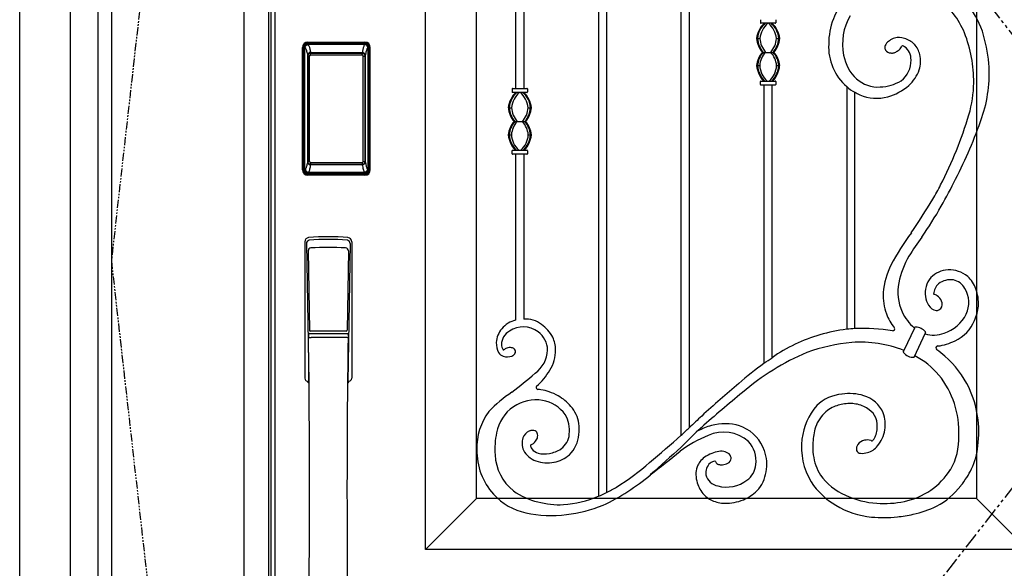
# Model space of a CAD drawing. Extents: x 0 to 27500, y 0 to 20000.
# Drawn here: x 11074 to 12041, y 12904 to 13443 of the extents above; entities that cross this region are included whole.
import ezdxf

# ---------------------------------------------------------------- set-up
doc = ezdxf.new("R2010")
doc.units = 0
doc.linetypes.add('PHANTOM', pattern=[15.5, 8, -1.5, 1.5, -1.5, 1.5, -1.5])
doc.layers.add('YKK_A1', color=4, linetype='CONTINUOUS')
doc.layers.add('YKK_A2', color=3, linetype='CONTINUOUS')

msp = doc.modelspace()

# ---------------------------------------------------------------- linework, layer by layer
at = {"layer": 'YKK_A1'}
for p, q in [((11164, 14359.5), (11164, 12052.5)), ((11318.3, 14359.5), (11318.3, 12052.5)), ((11320.5, 14359.5), (11320.5, 12052.5)), ((11324.5, 14359.5), (11324.5, 12052.5)), ((11472.5, 12922.5), (11472.5, 14209.5)), ((11522.5, 12972.5), (11522.5, 14159.5)), ((12013.5, 14159.5), (12013.5, 12972.5)), ((11723.5, 13034.69), (11723.51, 13688.73)), ((11731.51, 13688.73), (11731.51, 13042.11)), ((11650.24, 13667.2), (11650.24, 12978.47)), ((11642.23, 13660.33), (11642.23, 12974.86)), ((11560.96, 13536.2), (11560.96, 13375.33)), ((11568.97, 13537.39), (11568.97, 13375.33)), ((11801.36, 13442.77), (11801.36, 13439.77)), ((11815.86, 13439.27), (11801.86, 13439.27)), ((11816.36, 13442.77), (11816.36, 13439.77)), ((11797.65, 13424.32), (11800.79, 13424.32)), ((11817.11, 13424.32), (11820.25, 13424.32)), ((11803.23, 13410.71), (11814.68, 13410.71)), ((11797.65, 13397.66), (11800.64, 13397.68)), ((11817.27, 13397.67), (11820.25, 13397.65)), ((11801.4, 13379.07), (11801.4, 13382.08)), ((11801.9, 13382.57), (11815.91, 13382.57)), ((11816.4, 13382.08), (11816.4, 13379.07)), ((11557.52, 13374.84), (11557.52, 13371.83)), ((11558.02, 13375.33), (11572.02, 13375.33)), ((11572.02, 13371.33), (11558.02, 13371.33)), ((11572.52, 13374.84), (11572.52, 13371.83)), ((11815.91, 13378.57), (11801.9, 13378.57)), ((11804.78, 13378.57), (11804.78, 13105.36)), ((11812.78, 13110.9), (11812.78, 13378.57)), ((11886.05, 13377.04), (11886.05, 13138.81)), ((11894.05, 13139.46), (11894.05, 13371.45)), ((11553.81, 13356.38), (11556.95, 13356.38)), ((11573.27, 13356.38), (11576.41, 13356.38)), ((11559.39, 13342.77), (11570.84, 13342.77)), ((11553.81, 13329.72), (11556.8, 13329.74)), ((11573.42, 13329.73), (11576.41, 13329.71)), ((11557.56, 13311.13), (11557.56, 13314.14)), ((11558.06, 13314.64), (11572.07, 13314.64)), ((11572.56, 13314.14), (11572.56, 13311.13)), ((11572.07, 13310.64), (11558.06, 13310.64)), ((11560.96, 13310.64), (11560.96, 13147.78)), ((11568.97, 13310.64), (11568.97, 13148.75)), ((11952.5, 13140.02), (11942.12, 13118.1)), ((11952.5, 13140.02), (11952.69, 13140.42)), ((11952.22, 13111.41), (11963.54, 13135.3)), ((11942.12, 13118.1), (11941.65, 13117.1)), ((11522.5, 12972.5), (11472.5, 12922.5)), ((12013.5, 12972.5), (11522.5, 12972.5)), ((12013.5, 12972.5), (12063.5, 12922.5)), ((12063.5, 12922.5), (11472.5, 12922.5))]:
    msp.add_line(p, q, dxfattribs=at)
at = {"layer": 'YKK_A1', "linetype": 'PHANTOM'}
for p, q in [((11294, 14359.5), (11164, 13206)), ((11164, 13206), (11294, 12052.5))]:
    msp.add_line(p, q, dxfattribs=at)
at = {"layer": 'YKK_A1', "lineweight": -2}
msp.add_line((11294, 14359.5), (11294, 12052.5), dxfattribs=at)
at = {"layer": 'YKK_A1', "linetype": 'PHANTOM', "ltscale": 2}
for p, q in [((11318.3, 14359.5), (12223, 13206)), ((12223, 13206), (11320.5, 12052.5))]:
    msp.add_line(p, q, dxfattribs=at)
at = {"layer": 'YKK_A1'}
for centre, radius, start, end in [((11936.99, 13418.8), 68.62, 137.89354, 179.96961), ((11929.7, 13400.8), 77.64, 21.97135, 53.85768), ((11935.58, 13402.06), 88.72, 19.40525, 40.12308), ((11820.19, 13422.38), 22.62, 131.70153, 175.09642), ((11820.39, 13422.53), 21.98, 130.3552, 175.32778), ((11822.14, 13422.55), 21.42, 128.67818, 175.26545), ((11801.85, 13439.76), 0.492, 179.3403, 270.65798), ((11795.74, 13422.52), 21.45, 4.79412, 51.34366), ((11797.47, 13422.5), 22.03, 4.76189, 49.58844), ((11797.89, 13422.44), 22.44, 4.79478, 48.59812), ((11815.86, 13439.77), 0.496, 269.70425, 0.29918), ((11936.94, 13418.97), 54.97, 149.78761, 191.56073), ((11881.83, 13382.24), 128.97, 359.35928, 21.66003), ((11877.33, 13386.5), 148.9, 5.15863, 17.60567), ((11821.07, 13425.97), 23.47, 184.03158, 220.53358), ((11822.14, 13426.06), 23.72, 184.2181, 220.32192), ((11824.7, 13426.23), 23.99, 184.57808, 220.31312), ((11793.11, 13426.27), 24.09, 319.75521, 355.34566), ((11795.54, 13426.16), 23.96, 319.85284, 355.59241), ((11796.58, 13426.07), 23.74, 319.67701, 355.7546), ((11933.68, 13412.97), 10.8, 121.61993, 149.15231), ((11937.32, 13409.84), 15.45, 105.89247, 127.06154), ((11937.51, 13409.15), 16.16, 71.2666, 105.87174), ((11935, 13400.08), 25.56, 46.85356, 72.47165), ((11819.97, 13395.84), 22.39, 138.39292, 175.37179), ((11821.56, 13395.54), 23.17, 139.07673, 174.7609), ((11823.45, 13395.58), 22.9, 138.64237, 174.74101), ((11794.73, 13395.49), 22.64, 5.5363, 42.24542), ((11796.8, 13395.73), 22.7, 4.86565, 41.31082), ((11797.97, 13395.85), 22.36, 4.619, 41.63298), ((11920.41, 13416.25), 52.11, 177.15625, 228.7922), ((11927.66, 13415.41), 4.15, 167.27569, 215.2443), ((11931.19, 13414.82), 7.73, 151.50147, 168.75194), ((11929.84, 13416.85), 6.76, 214.5635, 266.21222), ((11930.43, 13418.17), 8.13, 262.67885, 285.51775), ((11925.37, 13429.41), 20.39, 290.76574, 300.40534), ((11929.53, 13422.09), 11.98, 301.11488, 325.09014), ((11928.99, 13422.51), 12.66, 324.93064, 333.16885), ((11940.73, 13416.57), 0.489, 77.71955, 152.20905), ((11939.34, 13410.43), 6.78, 58.72365, 77.30435), ((11933.8, 13403.7), 15.45, 358.18939, 54.22056), ((11935.68, 13403.43), 22.73, 12.96751, 42.32465), ((11924.81, 13415.42), 42.39, 190.14198, 226.72495), ((11925.44, 13402.17), 23.83, 306.03957, 2.52086), ((11931.02, 13402.06), 27.58, 342.0553, 13.56832), ((11821.08, 13399.38), 23.49, 184.22467, 225.67826), ((11821.79, 13399.37), 23.37, 184.22999, 225.96802), ((11823.6, 13399.35), 23.02, 184.18352, 226.80383), ((11794.34, 13399.34), 22.99, 313.18137, 355.84302), ((11796.16, 13399.36), 23.33, 313.97408, 355.7925), ((11796.85, 13399.37), 23.46, 314.29501, 355.80017), ((11924.66, 13404.38), 34.35, 310.51102, 341.62938), ((11894.83, 13389.73), 131.2, 340.83029, 4.44098), ((11801.9, 13382.08), 0.492, 89.26203, 180.73969), ((11815.91, 13382.08), 0.496, 359.78037, 90.21792), ((11917.11, 13409.42), 32.77, 229.29038, 273.18446), ((11918.19, 13416.25), 39.56, 271.07313, 302.52901), ((11576.35, 13354.44), 22.62, 131.70153, 175.09642), ((11576.55, 13354.59), 21.98, 130.3552, 175.32778), ((11578.3, 13354.61), 21.42, 128.67818, 175.26545), ((11558.01, 13374.84), 0.492, 89.33264, 180.66564), ((11558.01, 13371.83), 0.492, 179.3403, 270.65798), ((11551.9, 13354.59), 21.45, 4.79412, 51.34366), ((11553.63, 13354.56), 22.03, 4.76189, 49.58844), ((11554.05, 13354.5), 22.44, 4.79478, 48.59812), ((11572.03, 13374.84), 0.491, 359.14226, 90.85774), ((11572.02, 13371.83), 0.496, 269.70425, 0.29918), ((11801.9, 13379.07), 0.498, 180.01458, 269.98713), ((11815.9, 13379.08), 0.503, 270.59063, 359.40766), ((11909.3, 13401.78), 33.92, 226.79811, 243.33407), ((11918.07, 13414.13), 48.95, 240.64564, 246.88642), ((11912, 13417.71), 52.71, 285.87886, 311.5312), ((11900.31, 13381.48), 110.49, 343.16504, 359.64822), ((11915.67, 13408.01), 42.39, 246.57794, 284.70115), ((11577.23, 13358.03), 23.47, 184.03158, 220.53358), ((11578.3, 13358.12), 23.72, 184.2181, 220.32192), ((11580.86, 13358.29), 23.99, 184.57808, 220.31312), ((11549.27, 13358.33), 24.09, 319.75521, 355.34566), ((11551.7, 13358.22), 23.96, 319.85284, 355.59241), ((11552.74, 13358.14), 23.74, 319.67701, 355.7546), ((11576.13, 13327.91), 22.39, 138.39292, 175.37179), ((11577.72, 13327.6), 23.17, 139.07673, 174.7609), ((11579.61, 13327.64), 22.9, 138.64237, 174.74101), ((11550.89, 13327.55), 22.64, 5.5363, 42.24542), ((11552.96, 13327.79), 22.7, 4.86565, 41.31082), ((11554.13, 13327.92), 22.36, 4.619, 41.63298), ((11622.58, 13463.64), 400.11, 332.7568, 343.42295), ((11598.91, 13490.07), 443.66, 332.65278, 341.13205), ((11577.24, 13331.44), 23.49, 184.22467, 225.67826), ((11577.95, 13331.44), 23.37, 184.22999, 225.96802), ((11579.76, 13331.42), 23.02, 184.18352, 226.80383), ((11550.49, 13331.4), 22.99, 313.18137, 355.84302), ((11552.32, 13331.43), 23.33, 313.97408, 355.7925), ((11553.01, 13331.43), 23.46, 314.29501, 355.80017), ((11558.06, 13314.14), 0.492, 89.26203, 180.73969), ((11572.07, 13314.14), 0.496, 359.78037, 90.21792), ((11558.06, 13311.13), 0.498, 180.01458, 269.98713), ((11572.06, 13311.14), 0.503, 270.59063, 359.40766), ((11293.98, 13638.43), 782.71, 331.05466, 333.26062), ((11787.67, 13376.56), 213.49, 328.95504, 333.25082), ((11363.32, 13631.41), 708.48, 325.83508, 328.99511), ((11649.52, 13446.7), 378.81, 324.9911, 330.41307), ((12133.57, 13095.43), 230.09, 143.111, 152.45162), ((12305.43, 12982.95), 424.48, 144.5121, 147.56622), ((12016.35, 13169.56), 80.45, 149.33758, 169.31292), ((11991.87, 13169.64), 70.14, 152.6691, 175.81981), ((11986.08, 13174.62), 22.91, 139.48271, 189.42801), ((11987.17, 13170.86), 26.27, 93.41667, 134.77187), ((11987.05, 13169.56), 27.56, 49.67697, 93.01586), ((11985.83, 13169.13), 28.67, 19.18472, 48.37248), ((11982.09, 13175.09), 45.77, 168.2033, 204.82556), ((11986.27, 13172.36), 14.93, 132.00454, 175.3354), ((11987.83, 13168.71), 18.73, 80.91585, 128.07396), ((11987.81, 13171.4), 16.09, 27.65333, 79.27435), ((11979.14, 13164.98), 26.79, 335.02738, 31.21894), ((11971.82, 13163.71), 43.7, 357.22193, 19.84291), ((11975.65, 13172.36), 53.78, 177.4477, 199.98847), ((11988.4, 13174.71), 25.22, 188.76999, 209.41515), ((11971.94, 13173.59), 0.552, 180.86202, 260.38615), ((11969.04, 13162.24), 11.16, 58.84187, 75.41132), ((11968.58, 13162.11), 11.52, 22.12472, 57.21174), ((11975.62, 13167.85), 10.72, 210.93339, 261.65186), ((11974.27, 13162.72), 5.48, 267.81313, 321.44893), ((11972.8, 13163.47), 7.1, 323.94645, 24.81462), ((11966.12, 13167.69), 49.72, 335.97889, 352.96579), ((11969.9, 13170.48), 47.74, 200.22437, 219.02854), ((11982.39, 13175), 46.01, 204.56874, 229.49761), ((11970.34, 13170.31), 37.05, 287.78139, 333.2528), ((11563.82, 13124.94), 21.82, 138.71979, 177.5159), ((11566.42, 13123.95), 24.45, 102.81577, 140.98633), ((11568.46, 13117.35), 23.79, 52.35247, 124.90919), ((11570.81, 13123.31), 25.51, 52.11912, 94.06828), ((11565.31, 13113.87), 36.37, 27.93807, 54.40794), ((12565.83, 4784.82), 8381.61, 94.596961, 94.651914), ((11902.24, 12964.49), 175.16, 80.54765, 92.66966), ((11931.18, 13139.27), 2, 264.85328, 35.25334), ((11953.58, 13140), 0.984, 80.70565, 154.67615), ((11951.94, 13121.85), 19.2, 68.10686, 84.61712), ((11949.73, 13123.02), 19.1, 44.61459, 60.62904), ((11976.94, 13161.53), 37.35, 294.55061, 337.81529), ((11561.62, 13124.02), 14.51, 117.80748, 180.22527), ((11570.62, 13118.38), 21.68, 0.32671, 55.20035), ((11571.79, 13118.77), 28.38, 0.14209, 25.32484), ((11901.76, 12984.55), 154.53, 105.76244, 125.14307), ((11901.79, 12999.17), 140.53, 96.41787, 107.41734), ((11971.13, 13162.69), 29.6, 254.11236, 290.97127), ((11962.66, 13135.73), 0.974, 356.71505, 46.75858), ((11962.59, 13135.73), 1.04, 335.22001, 356.63562), ((11560.94, 13124.9), 18.94, 177.0102, 208.39558), ((11554.58, 13123.4), 7.49, 175.82901, 219.2592), ((11555.61, 13112.05), 8.95, 112.33365, 133.16022), ((11555.37, 13110.14), 10.66, 80.80568, 107.20126), ((11555.94, 13114.78), 5.99, 48.88281, 79.10246), ((11906.53, 12953.87), 172.65, 95.09081, 110.14405), ((11899.67, 13010.11), 116.04, 68.54145, 94.1847), ((11975.68, 13120.4), 2.01, 165.11445, 234.4833), ((11975.69, 13120.38), 2.02, 95.09499, 164.66665), ((11969.61, 13172.2), 50.15, 276.75658, 297.07996), ((11552.34, 13121.37), 9.74, 214.18622, 248.40364), ((11552.65, 13126.2), 14.43, 254.33151, 288.8775), ((11549.18, 13118.96), 0.493, 216.96255, 309.60943), ((11555.27, 13118.1), 5.92, 290.21222, 326.76986), ((11558.09, 13117.24), 2.72, 0.25053, 48.95017), ((11556.83, 13116.96), 3.99, 328.21445, 4.25294), ((11562.7, 13119.55), 29.62, 306.0385, 357.87748), ((11562.65, 13118.29), 37.52, 328.33643, 0.81235), ((11937.65, 12899.22), 234.92, 112.74985, 130.90826), ((10956.86, 14338.85), 1496.82, 304.50631, 304.87875), ((11942.56, 13116.68), 1, 155.23814, 218.03448), ((11952.27, 13124.88), 13.71, 220.02279, 244.92866), ((11951.09, 13121.54), 10.19, 242.9998, 276.40262), ((11914.95, 13041.35), 80.92, 40.44125, 61.93078), ((11918.33, 13039.73), 96.97, 48.61691, 54.59443), ((11913.14, 13034.93), 104.01, 26.42832, 48.21794), ((12042.84, 12782.13), 401.42, 126.36783, 130.87064), ((11236.02, 13495.32), 527.43, 307.51783, 310.72417), ((11531.27, 13137.41), 74.27, 312.67332, 328.48343), ((11908.86, 13038.57), 87.38, 357.07082, 39.23737), ((11583.37, 13081.44), 2.23, 142.04821, 180.70836), ((11582.69, 13081.5), 1.55, 183.08848, 231.82736), ((12471.15, 12264.31), 1073.37, 130.07261, 132.66545), ((11637.19, 12957.64), 143.65, 123.82253, 135.61898), ((11583.08, 13081.65), 1.92, 225.41409, 265.20093), ((11579.14, 13037.05), 42.85, 81.00259, 84.93585), ((11578.63, 13031.87), 48.05, 71.27369, 81.37338), ((11579.25, 13033.32), 46.48, 59.6469, 71.42542), ((11577.73, 13030.59), 49.61, 40.84236, 59.72678), ((12654.62, 12008.86), 1377.93, 129.19796, 131.40064), ((11884.05, 13035.94), 39.14, 93.81725, 134.44166), ((11889.18, 13029.62), 46.03, 72.70467, 99.49976), ((11894.34, 13044.63), 30.17, 23.6859, 73.59584), ((11913.18, 13038.14), 102.57, 352.2701, 24.8333), ((11580.96, 13030.37), 39.26, 124.39027, 169.8887), ((11580.58, 13030.79), 38.7, 79.82737, 124.1764), ((11581.9, 13035.1), 34.23, 35.88121, 80.71747), ((11590.17, 13041.04), 33.36, 9.29993, 41.23921), ((11904.13, 13023.36), 62.43, 139.51326, 173.00786), ((11884.74, 13035.87), 29.15, 116.0429, 131.0577), ((11889.9, 13022.53), 43.43, 98.04963, 114.42891), ((11889.12, 13027.01), 38.87, 78.62916, 97.83655), ((11890.71, 13036.78), 28.99, 52.71754, 77.90124), ((11585.15, 13021.79), 62.31, 144.31425, 181.19584), ((11583.09, 13039.58), 30.77, 352.9639, 30.47086), ((12260.43, 12492.58), 762.7, 132.64683, 133.90281), ((11889.09, 13031.16), 35.56, 131.35825, 161.07461), ((11896.26, 13043.77), 20.06, 23.94689, 53.16497), ((11890.59, 13045.51), 33.33, 350.33963, 19.70135), ((11584.12, 13040.77), 39.38, 352.22681, 8.25326), ((11764.97, 12996.13), 49.5, 99.60404, 116.15582), ((11766.97, 13000.85), 45.26, 67.7855, 103.10924), ((11768.24, 13007.04), 39.07, 18.69402, 65.99118), ((11912.65, 13025.2), 59.82, 162.98719, 177.6334), ((11894.12, 13043.79), 22.03, 350.24725, 21.63791), ((11612.05, 13021.74), 71.45, 167.45294, 185.06005), ((11579.42, 13027.94), 12.05, 114.16329, 159.74468), ((11577.42, 13032.17), 7.37, 66.9181, 113.66964), ((11578.46, 13035.36), 4.04, 6.53426, 62.65973), ((11573.2, 13034.87), 9.53, 320.44946, 350.12649), ((11575.81, 13034.23), 6.85, 351.68439, 13.45438), ((11594.66, 13036.96), 19.01, 304.8012, 356.62833), ((11591.34, 13038.23), 31.92, 314.52908, 355.00696), ((11002.33, 13843.89), 1083.94, 309.55093, 311.70949), ((11791.92, 12926.54), 115.81, 111.26071, 126.8201), ((12109, 12648.54), 537.45, 132.87771, 135.8445), ((11521.73, 13260.3), 302.69, 311.81397, 313.87953), ((11768.13, 12980.97), 64.61, 112.74481, 116.14776), ((11765.3, 13000.93), 36.9, 48.87894, 114.66809), ((11904.06, 13037.3), 10.8, 318.65892, 343.18336), ((11882.25, 13045.1), 33.96, 341.21193, 351.46232), ((11893.56, 13044.24), 30.2, 318.89297, 351.76796), ((11935.14, 13031.51), 61.06, 329.93642, 2.54721), ((11588, 13026.81), 20.57, 164.96675, 199.17645), ((11576.13, 13024.75), 0.483, 113.60177, 183.89514), ((11581.7, 13025.03), 6.05, 182.95145, 195.63516), ((11582.03, 13025.14), 6.41, 195.80323, 216.75524), ((11572.04, 13034.92), 10.48, 291.84203, 324.1482), ((11769.91, 13010.04), 27.12, 351.42777, 43.55152), ((11907.22, 13022.9), 65.56, 172.84412, 211.19766), ((11922.56, 13023.78), 69.79, 176.8088, 186.92575), ((11902.04, 13021.52), 6.42, 140.0857, 194.75973), ((11905.46, 13019.9), 10.13, 100.16994, 145.45328), ((11906.21, 13017.22), 12.9, 73.89132, 101.33173), ((11901.82, 13035.39), 18.2, 284.74996, 322.78028), ((11908.3, 13025.41), 4.45, 60.04108, 70.56975), ((11910.76, 13029.75), 0.534, 244.08867, 294.99763), ((11908.94, 13033.2), 4.44, 297.46785, 316.62878), ((11950.53, 13029.64), 64.51, 334.31556, 355.29528), ((11587.01, 13019.72), 64.16, 179.31256, 221.89365), ((11587.98, 13017.33), 47.14, 182.30731, 231.75087), ((11588.26, 13030.92), 22.49, 208.90493, 250.97041), ((11586.89, 13029.6), 12.98, 219.70237, 253.12184), ((11589.24, 13042.13), 25.69, 256.2246, 281.08109), ((11589.9, 13044.5), 27.91, 278.77731, 304.07344), ((11593.56, 13038.57), 30.66, 279.55793, 311.09682), ((10803.77, 14139.54), 1448.84, 307.87316, 309.35474), ((14699.86, 9679.33), 4476.5, 131.67537, 132.1901), ((11765.7, 12985.13), 34.05, 110.89662, 124.30842), ((11765.33, 12986.96), 32.21, 98.56425, 111.44164), ((11762.89, 13005.42), 13.6, 73.06709, 99.82568), ((11764.16, 13009.36), 9.46, 39.08961, 73.47912), ((11766.87, 13012.03), 5.68, 344.58861, 35.41441), ((11770.09, 13006.39), 37.54, 348.52326, 20.64255), ((11897.71, 13020.24), 44.7, 186.25884, 213.28937), ((11899.8, 13021.23), 4.19, 198.65244, 267.90639), ((11901.22, 13033.85), 16.89, 264.69075, 288.06547), ((11592.29, 13042.28), 34.55, 250.7942, 280.62926), ((11534.12, 13186.15), 238.32, 301.92699, 311.66236), ((11758.25, 12996.61), 20.24, 154.04202, 176.00421), ((11757.8, 12996.85), 19.74, 143.79628, 154.11005), ((11758.58, 12996.85), 20.37, 126.35481, 145.09873), ((11761.14, 12997.43), 13.55, 132.74942, 186.25499), ((11757.75, 12999.93), 9.45, 96.58446, 127.9409), ((11756.73, 13008.85), 0.482, 13.3959, 97.63749), ((11760.09, 13009.6), 2.96, 192.46737, 217.687), ((11761.09, 13010.46), 4.28, 218.66332, 247.51085), ((11763.28, 13014.92), 9.25, 245.53106, 267.28073), ((11762.87, 13020.38), 14.7, 269.90697, 290.60372), ((11766.17, 13013.03), 6.67, 286.31387, 338.06801), ((11777.06, 13006.94), 19.69, 304.31035, 357.26318), ((11556.17, 13158.21), 212.48, 295.25051, 310.22676), ((11764.57, 12996.22), 26.58, 176.12982, 193.90275), ((11763.1, 13000.67), 16.13, 196.9699, 257.47265), ((11773.16, 13003.43), 34.03, 316.85687, 352.43846), ((11908.53, 13030.05), 59.17, 215.48144, 246.36049), ((11928.14, 13039.56), 71.22, 281.81974, 327.26226), ((11932.7, 13038.71), 84.51, 320.79525, 334.01389), ((11768.82, 12997.2), 30.93, 193.76294, 219.43428), ((11767.93, 13017.37), 33.5, 255.44223, 307.15494), ((11914.76, 13031.59), 76.59, 213.83762, 238.94666), ((11939.08, 13030.96), 74.7, 298.16849, 322.26484), ((11583.24, 13016.85), 59.44, 222.26374, 258.07383), ((11595.13, 13028.34), 60.22, 232.88567, 258.31229), ((11630.74, 13011.15), 38.07, 287.59843, 300.8802), ((11586.53, 13106.71), 143.21, 296.43467, 300.94057), ((11764.37, 12993.74), 25.31, 219.78169, 245.36172), ((11768.6, 13010.36), 42.13, 292.37012, 314.22613), ((11921.68, 13055.95), 88.19, 245.27987, 266.04369), ((11604.45, 13049.75), 83.22, 254.89407, 272.44175), ((11598.82, 13079.95), 113.71, 274.58791, 292.45857), ((11597.39, 13085.36), 129.16, 275.99835, 292.4951), ((11766.74, 12999.8), 31.8, 246.03687, 269.53882), ((11767.57, 13012.35), 44.36, 268.597, 292.55535), ((11919.23, 13040.69), 86.69, 239.51912, 264.21975), ((11922.9, 13059.51), 91.82, 265.44209, 282.47122), ((11595.69, 13065.02), 109.17, 256.90324, 277.98926), ((11921.82, 13088.37), 134.47, 275.96871, 282.61072), ((11930.66, 13054.42), 99.42, 281.91372, 296.06505), ((11922.24, 13075.6), 121.73, 264.46267, 276.39752)]:
    msp.add_arc(centre, radius, start, end, dxfattribs=at)
at = {"layer": 'YKK_A2', "linetype": 'ByBlock'}
for p, q in [((11074, 12044), (11074, 14419)), ((11124, 12044), (11124, 14419)), ((11151, 12044), (11151, 14419))]:
    msp.add_line(p, q, dxfattribs=at)
at = {"layer": 'YKK_A2'}
for p, q in [((11357, 13419.62), (11357, 13420.81)), ((11357, 13420.81), (11413, 13420.81)), ((11357, 13420.6), (11413, 13420.6)), ((11413, 13419.62), (11357, 13419.62)), ((11413, 13419.62), (11413, 13420.81)), ((11351.7, 13295.31), (11351.7, 13415.51)), ((11352.89, 13415.51), (11351.7, 13415.51)), ((11351.91, 13295.31), (11351.91, 13415.51)), ((11352.89, 13295.31), (11352.89, 13415.51)), ((11353.5, 13415.51), (11353.5, 13295.31)), ((11353.91, 13294.97), (11353.91, 13415.64)), ((11353.91, 13415.64), (11354.24, 13415.31)), ((11356.9, 13418.63), (11357.23, 13418.3)), ((11356.9, 13418.63), (11413.1, 13418.63)), ((11357, 13419.01), (11413, 13419.01)), ((11412.77, 13418.3), (11357.23, 13418.3)), ((11359.58, 13410.57), (11359.58, 13410.3)), ((11359.58, 13410.57), (11410.42, 13410.57)), ((11410.42, 13410.3), (11359.58, 13410.3)), ((11359.7, 13409.96), (11359.7, 13410.01)), ((11410.3, 13410.01), (11359.7, 13410.01)), ((11359.7, 13409.96), (11359.7, 13409.87)), ((11410.3, 13409.96), (11359.7, 13409.96)), ((11410.3, 13409.96), (11410.3, 13410.01)), ((11410.3, 13409.96), (11410.3, 13409.87)), ((11410.42, 13410.57), (11410.42, 13410.3)), ((11413.1, 13418.63), (11412.77, 13418.3)), ((11416.09, 13415.64), (11415.76, 13415.31)), ((11416.09, 13294.97), (11416.09, 13415.64)), ((11416.5, 13415.51), (11416.5, 13295.31)), ((11417.11, 13295.31), (11417.11, 13415.51)), ((11417.11, 13415.51), (11418.3, 13415.51)), ((11418.09, 13295.31), (11418.09, 13415.51)), ((11418.3, 13295.31), (11418.3, 13415.51)), ((11356.68, 13407.41), (11356.68, 13303.44)), ((11356.68, 13407.41), (11356.83, 13407.41)), ((11356.8, 13406.98), (11356.8, 13303.64)), ((11358.72, 13406.98), (11356.8, 13406.98)), ((11356.83, 13303.64), (11356.83, 13406.98)), ((11357.49, 13409.16), (11357.34, 13408.9)), ((11357.47, 13408.86), (11357.56, 13408.97)), ((11357.56, 13408.97), (11357.53, 13408.99)), ((11357.56, 13408.97), (11357.72, 13409.12)), ((11358.72, 13303.64), (11358.72, 13406.98)), ((11359.7, 13408.09), (11359.7, 13409.87)), ((11359.7, 13409.87), (11410.3, 13409.87)), ((11410.3, 13408.09), (11359.7, 13408.09)), ((11410.3, 13408.09), (11410.3, 13409.87)), ((11411.28, 13303.64), (11411.28, 13406.98)), ((11411.28, 13406.98), (11413.17, 13406.98)), ((11412.44, 13408.97), (11412.28, 13409.12)), ((11412.44, 13408.97), (11412.47, 13408.99)), ((11412.53, 13408.86), (11412.44, 13408.97)), ((11412.51, 13409.16), (11412.66, 13408.9)), ((11413.32, 13407.41), (11413.16, 13407.41)), ((11413.17, 13303.64), (11413.17, 13406.98)), ((11413.17, 13406.98), (11413.2, 13406.98)), ((11413.2, 13303.64), (11413.2, 13406.98)), ((11413.32, 13407.41), (11413.32, 13303.44)), ((11358.72, 13303.64), (11356.8, 13303.64)), ((11411.28, 13303.64), (11413.2, 13303.64)), ((11352.89, 13295.31), (11351.7, 13295.31)), ((11354.53, 13295.91), (11353.91, 13294.97)), ((11356.68, 13303.44), (11356.81, 13303.44)), ((11357.56, 13301.65), (11357.53, 13301.63)), ((11357.73, 13301.49), (11357.56, 13301.65)), ((11357.56, 13301.6), (11357.59, 13301.56)), ((11359.17, 13298.09), (11358.93, 13297.02)), ((11359.58, 13300.55), (11410.42, 13300.55)), ((11359.58, 13300.28), (11359.58, 13300.55)), ((11410.42, 13300.28), (11359.58, 13300.28)), ((11359.7, 13302.53), (11410.3, 13302.53)), ((11359.7, 13302.53), (11359.7, 13300.75)), ((11410.3, 13300.75), (11359.7, 13300.75)), ((11359.7, 13300.75), (11359.7, 13300.66)), ((11359.7, 13300.66), (11410.3, 13300.66)), ((11359.7, 13300.66), (11359.7, 13300.61)), ((11359.7, 13300.61), (11410.3, 13300.61)), ((11410.3, 13302.53), (11410.3, 13300.75)), ((11410.3, 13300.75), (11410.3, 13300.66)), ((11410.3, 13300.66), (11410.3, 13300.61)), ((11410.42, 13300.28), (11410.42, 13300.55)), ((11410.83, 13298.09), (11411.07, 13297.02)), ((11412.27, 13301.49), (11412.44, 13301.65)), ((11412.44, 13301.6), (11412.41, 13301.56)), ((11412.44, 13301.65), (11412.47, 13301.63)), ((11413.32, 13303.44), (11413.19, 13303.44)), ((11415.47, 13295.91), (11416.09, 13294.97)), ((11417.11, 13295.31), (11418.3, 13295.31)), ((11357.52, 13292.93), (11356.89, 13291.98)), ((11359.46, 13291.98), (11356.89, 13291.98)), ((11413, 13291.81), (11357, 13291.81)), ((11357, 13291.2), (11413, 13291.2)), ((11357, 13291.2), (11357, 13290.01)), ((11413, 13290.22), (11357, 13290.22)), ((11413, 13290.01), (11357, 13290.01)), ((11357.52, 13292.93), (11412.48, 13292.93)), ((11359.96, 13292.04), (11359.99, 13292.31)), ((11360.49, 13292.37), (11364.51, 13292.37)), ((11365.04, 13292.04), (11365.01, 13292.31)), ((11404.46, 13291.98), (11365.54, 13291.98)), ((11404.96, 13292.04), (11404.99, 13292.31)), ((11409.51, 13292.37), (11405.49, 13292.37)), ((11410.04, 13292.04), (11410.01, 13292.31)), ((11410.54, 13291.98), (11413.11, 13291.98)), ((11412.48, 13292.93), (11413.11, 13291.98)), ((11413, 13291.2), (11413, 13290.01))]:
    msp.add_line(p, q, dxfattribs=at)
at = {"layer": 'YKK_A2', "linetype": 'Continuous'}
for p, q in [((11354, 13224.81), (11354, 13090.64)), ((11355.59, 13222.99), (11357.81, 13087.22)), ((11398.41, 13222.99), (11396.19, 13087.22)), ((11400, 13224.81), (11400, 13090.64)), ((11357.28, 13215.69), (11358.44, 13137.81)), ((11396.72, 13215.69), (11395.56, 13137.81)), ((11357.51, 13133.72), (11357.55, 13130.66)), ((11357.82, 13130.37), (11358.8, 13130.61)), ((11358.26, 13134.6), (11395.74, 13134.6)), ((11358.8, 13130.61), (11360.08, 13130.63)), ((11394.66, 13136.91), (11359.34, 13136.91)), ((11393.92, 13130.63), (11360.08, 13130.63)), ((11395.2, 13130.61), (11393.92, 13130.63)), ((11396.18, 13130.37), (11395.2, 13130.61)), ((11396.49, 13133.72), (11396.45, 13130.66))]:
    msp.add_line(p, q, dxfattribs=at)
at = {"layer": 'YKK_A2'}
for points in [[(11356.9, 13418.63), (11356.56, 13418.61), (11356.23, 13418.56), (11355.91, 13418.46), (11355.6, 13418.33), (11355.3, 13418.17), (11355.03, 13417.98), (11354.78, 13417.76), (11354.56, 13417.51), (11354.37, 13417.23), (11354.2, 13416.94), (11354.08, 13416.63), (11353.98, 13416.31), (11353.93, 13415.98), (11353.91, 13415.64)], [(11354.24, 13415.31), (11354.26, 13415.65), (11354.32, 13415.97), (11354.41, 13416.29), (11354.54, 13416.6), (11354.7, 13416.9), (11354.9, 13417.17), (11355.12, 13417.42), (11355.37, 13417.64), (11355.64, 13417.84), (11355.94, 13418), (11356.24, 13418.13), (11356.56, 13418.22), (11356.89, 13418.28), (11357.23, 13418.3)], [(11354.24, 13415.31), (11354.49, 13415), (11354.74, 13414.59), (11354.99, 13414.06), (11355.24, 13413.42), (11355.49, 13412.68), (11355.73, 13411.83), (11355.97, 13410.88), (11356.21, 13409.82), (11356.45, 13408.67), (11356.68, 13407.41)], [(11359.58, 13410.57), (11359.28, 13410.55), (11358.99, 13410.51), (11358.71, 13410.43), (11358.43, 13410.32), (11358.17, 13410.17), (11357.91, 13410), (11357.68, 13409.8), (11357.46, 13409.57), (11357.26, 13409.32), (11357.09, 13409.04), (11356.95, 13408.75), (11356.84, 13408.46), (11356.76, 13408.17), (11356.71, 13407.89), (11356.68, 13407.64), (11356.68, 13407.41)], [(11357.23, 13418.3), (11357.49, 13417.96), (11357.75, 13417.52), (11357.98, 13417), (11358.2, 13416.42), (11358.41, 13415.78), (11358.61, 13415.11), (11358.79, 13414.41), (11358.97, 13413.68), (11359.13, 13412.94), (11359.29, 13412.18), (11359.44, 13411.38), (11359.58, 13410.57)], [(11359.58, 13410.3), (11359.31, 13410.29), (11359.05, 13410.24), (11358.79, 13410.17), (11358.55, 13410.07), (11358.31, 13409.94), (11358.08, 13409.79), (11357.87, 13409.6), (11357.67, 13409.39), (11357.49, 13409.16)], [(11359.7, 13410.01), (11359.52, 13410.01), (11359.19, 13409.97), (11358.86, 13409.88), (11358.54, 13409.76), (11358.23, 13409.59), (11357.94, 13409.38), (11357.67, 13409.14), (11357.53, 13408.99)], [(11357.56, 13408.97), (11357.74, 13409.16), (11357.93, 13409.33), (11358.13, 13409.47), (11358.33, 13409.6), (11358.53, 13409.7), (11358.74, 13409.79), (11358.95, 13409.86), (11359.18, 13409.91), (11359.43, 13409.95), (11359.7, 13409.96)], [(11412.47, 13408.99), (11412.33, 13409.14), (11412.06, 13409.38), (11411.77, 13409.59), (11411.46, 13409.76), (11411.14, 13409.88), (11410.81, 13409.97), (11410.48, 13410.01), (11410.3, 13410.01)], [(11412.44, 13408.97), (11412.26, 13409.16), (11412.07, 13409.33), (11411.87, 13409.47), (11411.67, 13409.6), (11411.47, 13409.7), (11411.26, 13409.79), (11411.05, 13409.86), (11410.82, 13409.91), (11410.57, 13409.95), (11410.3, 13409.96)], [(11412.77, 13418.3), (11412.51, 13417.96), (11412.25, 13417.52), (11412.02, 13417), (11411.79, 13416.42), (11411.59, 13415.78), (11411.39, 13415.11), (11411.21, 13414.41), (11411.03, 13413.68), (11410.87, 13412.94), (11410.71, 13412.18), (11410.56, 13411.38), (11410.42, 13410.57)], [(11410.42, 13410.57), (11410.72, 13410.55), (11411.01, 13410.51), (11411.29, 13410.43), (11411.57, 13410.32), (11411.83, 13410.17), (11412.09, 13410), (11412.32, 13409.8), (11412.54, 13409.57), (11412.74, 13409.32), (11412.91, 13409.04), (11413.05, 13408.75), (11413.16, 13408.46), (11413.24, 13408.17), (11413.29, 13407.89), (11413.32, 13407.64), (11413.32, 13407.41)], [(11410.42, 13410.3), (11410.69, 13410.29), (11410.95, 13410.24), (11411.21, 13410.17), (11411.45, 13410.07), (11411.69, 13409.94), (11411.92, 13409.79), (11412.13, 13409.6), (11412.33, 13409.39), (11412.51, 13409.16)], [(11415.76, 13415.31), (11415.74, 13415.65), (11415.68, 13415.97), (11415.59, 13416.29), (11415.46, 13416.6), (11415.3, 13416.9), (11415.1, 13417.17), (11414.88, 13417.42), (11414.63, 13417.64), (11414.36, 13417.84), (11414.06, 13418), (11413.76, 13418.13), (11413.43, 13418.22), (11413.11, 13418.28), (11412.77, 13418.3)], [(11413.1, 13418.63), (11413.44, 13418.61), (11413.77, 13418.56), (11414.09, 13418.46), (11414.4, 13418.33), (11414.69, 13418.17), (11414.97, 13417.98), (11415.22, 13417.76), (11415.44, 13417.51), (11415.63, 13417.23), (11415.79, 13416.94), (11415.92, 13416.63), (11416.02, 13416.31), (11416.07, 13415.98), (11416.09, 13415.64)], [(11415.76, 13415.31), (11415.51, 13415), (11415.26, 13414.59), (11415.01, 13414.06), (11414.76, 13413.42), (11414.51, 13412.68), (11414.27, 13411.83), (11414.03, 13410.88), (11413.79, 13409.82), (11413.55, 13408.67), (11413.32, 13407.41)], [(11357.53, 13408.99), (11357.44, 13408.87), (11357.26, 13408.62), (11357.12, 13408.35), (11356.99, 13408.06), (11356.9, 13407.76), (11356.84, 13407.45), (11356.81, 13407.14), (11356.8, 13406.98)], [(11356.83, 13406.98), (11356.84, 13407.22), (11356.87, 13407.44), (11356.9, 13407.65), (11356.95, 13407.84), (11357.01, 13408.02), (11357.08, 13408.19), (11357.15, 13408.35), (11357.22, 13408.49), (11357.3, 13408.63), (11357.38, 13408.75), (11357.47, 13408.86)], [(11357.34, 13408.9), (11357.22, 13408.64), (11357.12, 13408.37), (11357.11, 13408.33)], [(11357.72, 13409.12), (11357.89, 13409.26), (11358.08, 13409.39), (11358.27, 13409.51), (11358.49, 13409.61), (11358.71, 13409.7), (11358.95, 13409.77), (11359.19, 13409.83), (11359.45, 13409.86), (11359.7, 13409.87)], [(11358.72, 13406.98), (11358.72, 13407.1), (11358.74, 13407.2), (11358.76, 13407.31), (11358.79, 13407.4), (11358.83, 13407.5), (11358.88, 13407.59), (11358.93, 13407.67), (11358.99, 13407.75), (11359.06, 13407.82), (11359.13, 13407.89), (11359.21, 13407.94), (11359.3, 13407.99), (11359.39, 13408.03), (11359.49, 13408.06), (11359.6, 13408.08), (11359.7, 13408.09)], [(11412.28, 13409.12), (11412.11, 13409.26), (11411.92, 13409.39), (11411.72, 13409.51), (11411.51, 13409.61), (11411.29, 13409.7), (11411.05, 13409.77), (11410.81, 13409.83), (11410.55, 13409.86), (11410.3, 13409.87)], [(11411.28, 13406.98), (11411.28, 13407.1), (11411.26, 13407.2), (11411.24, 13407.31), (11411.21, 13407.4), (11411.17, 13407.5), (11411.12, 13407.59), (11411.07, 13407.67), (11411.01, 13407.75), (11410.94, 13407.82), (11410.87, 13407.89), (11410.78, 13407.94), (11410.7, 13407.99), (11410.6, 13408.03), (11410.51, 13408.06), (11410.4, 13408.08), (11410.3, 13408.09)], [(11413.2, 13406.98), (11413.19, 13407.14), (11413.16, 13407.45), (11413.1, 13407.76), (11413, 13408.06), (11412.88, 13408.35), (11412.73, 13408.62), (11412.56, 13408.87), (11412.47, 13408.99)], [(11413.17, 13406.98), (11413.16, 13407.22), (11413.13, 13407.44), (11413.1, 13407.65), (11413.05, 13407.84), (11412.99, 13408.02), (11412.92, 13408.19), (11412.85, 13408.35), (11412.78, 13408.49), (11412.7, 13408.63), (11412.62, 13408.75), (11412.53, 13408.86)], [(11412.66, 13408.9), (11412.78, 13408.64), (11412.88, 13408.37), (11412.89, 13408.33)], [(11356.8, 13303.64), (11356.81, 13303.47), (11356.84, 13303.15), (11356.91, 13302.84), (11357, 13302.54), (11357.12, 13302.26), (11357.27, 13301.99), (11357.45, 13301.74), (11357.53, 13301.63)], [(11357.56, 13301.65), (11357.39, 13301.86), (11357.25, 13302.08), (11357.13, 13302.31), (11357.03, 13302.55), (11356.95, 13302.8), (11356.89, 13303.06), (11356.85, 13303.34), (11356.83, 13303.64)], [(11359.7, 13302.53), (11359.61, 13302.54), (11359.51, 13302.55), (11359.42, 13302.58), (11359.34, 13302.61), (11359.25, 13302.66), (11359.17, 13302.71), (11359.1, 13302.77), (11359.02, 13302.84), (11358.96, 13302.91), (11358.9, 13302.99), (11358.85, 13303.08), (11358.8, 13303.18), (11358.77, 13303.29), (11358.74, 13303.4), (11358.72, 13303.52), (11358.72, 13303.64)], [(11410.3, 13302.53), (11410.39, 13302.54), (11410.49, 13302.55), (11410.58, 13302.58), (11410.66, 13302.61), (11410.75, 13302.66), (11410.83, 13302.71), (11410.9, 13302.77), (11410.98, 13302.84), (11411.04, 13302.91), (11411.1, 13302.99), (11411.15, 13303.08), (11411.19, 13303.18), (11411.23, 13303.29), (11411.26, 13303.4), (11411.27, 13303.52), (11411.28, 13303.64)], [(11412.44, 13301.65), (11412.61, 13301.86), (11412.75, 13302.08), (11412.87, 13302.31), (11412.97, 13302.55), (11413.05, 13302.8), (11413.11, 13303.06), (11413.15, 13303.34), (11413.17, 13303.64)], [(11412.47, 13301.63), (11412.55, 13301.74), (11412.73, 13301.99), (11412.88, 13302.26), (11413, 13302.54), (11413.09, 13302.84), (11413.16, 13303.15), (11413.19, 13303.47), (11413.2, 13303.64)], [(11353.91, 13294.97), (11353.93, 13294.63), (11353.98, 13294.3), (11354.08, 13293.97), (11354.21, 13293.66), (11354.37, 13293.37), (11354.56, 13293.1), (11354.78, 13292.85), (11355.03, 13292.63), (11355.3, 13292.43), (11355.59, 13292.27), (11355.9, 13292.14), (11356.22, 13292.05), (11356.55, 13292), (11356.89, 13291.98)], [(11356.68, 13303.44), (11356.47, 13302.33), (11356.27, 13301.29), (11356.06, 13300.33), (11355.85, 13299.45), (11355.63, 13298.65), (11355.41, 13297.93), (11355.2, 13297.3), (11354.98, 13296.75), (11354.75, 13296.29), (11354.53, 13295.91)], [(11354.53, 13295.91), (11354.55, 13295.58), (11354.61, 13295.25), (11354.71, 13294.93), (11354.84, 13294.62), (11355, 13294.33), (11355.2, 13294.06), (11355.42, 13293.82), (11355.67, 13293.59), (11355.94, 13293.4), (11356.23, 13293.24), (11356.54, 13293.11), (11356.86, 13293.01), (11357.19, 13292.95), (11357.52, 13292.93)], [(11356.68, 13303.44), (11356.69, 13303.1), (11356.74, 13302.77), (11356.82, 13302.46), (11356.92, 13302.17), (11357.05, 13301.89), (11357.2, 13301.63)], [(11357.2, 13301.63), (11357.37, 13301.39), (11357.56, 13301.17), (11357.76, 13300.97), (11357.97, 13300.8), (11358.19, 13300.66), (11358.41, 13300.55), (11358.62, 13300.46), (11358.83, 13300.39), (11359.03, 13300.34), (11359.22, 13300.3), (11359.41, 13300.28), (11359.58, 13300.28)], [(11358.93, 13297.02), (11358.68, 13296.01), (11358.41, 13295.07), (11358.13, 13294.23), (11357.83, 13293.51), (11357.52, 13292.93)], [(11357.53, 13301.63), (11357.68, 13301.47), (11357.95, 13301.23), (11358.24, 13301.02), (11358.55, 13300.86), (11358.87, 13300.74), (11359.2, 13300.65), (11359.53, 13300.61), (11359.7, 13300.61)], [(11359.7, 13300.66), (11359.41, 13300.68), (11359.12, 13300.72), (11358.85, 13300.79), (11358.58, 13300.9), (11358.31, 13301.03), (11358.05, 13301.2), (11357.8, 13301.41), (11357.56, 13301.65)], [(11357.59, 13301.56), (11357.76, 13301.36), (11357.94, 13301.18), (11358.14, 13301.02), (11358.33, 13300.89), (11358.53, 13300.79), (11358.72, 13300.71), (11358.91, 13300.64), (11359.09, 13300.6), (11359.26, 13300.57), (11359.42, 13300.55), (11359.58, 13300.55)], [(11359.7, 13300.75), (11359.46, 13300.76), (11359.22, 13300.79), (11358.98, 13300.84), (11358.76, 13300.9), (11358.53, 13300.99), (11358.32, 13301.09), (11358.11, 13301.21), (11357.91, 13301.34), (11357.73, 13301.49)], [(11359.58, 13300.28), (11359.38, 13299.18), (11359.17, 13298.09)], [(11410.3, 13300.66), (11410.59, 13300.68), (11410.88, 13300.72), (11411.15, 13300.79), (11411.42, 13300.9), (11411.68, 13301.03), (11411.95, 13301.2), (11412.2, 13301.41), (11412.44, 13301.65)], [(11410.3, 13300.61), (11410.47, 13300.61), (11410.8, 13300.65), (11411.13, 13300.74), (11411.45, 13300.86), (11411.76, 13301.02), (11412.05, 13301.23), (11412.32, 13301.47), (11412.47, 13301.63)], [(11410.3, 13300.75), (11410.54, 13300.76), (11410.78, 13300.79), (11411.02, 13300.84), (11411.24, 13300.9), (11411.47, 13300.99), (11411.68, 13301.09), (11411.89, 13301.21), (11412.09, 13301.34), (11412.27, 13301.49)], [(11412.8, 13301.63), (11412.63, 13301.39), (11412.44, 13301.17), (11412.24, 13300.97), (11412.02, 13300.8), (11411.81, 13300.66), (11411.59, 13300.55), (11411.38, 13300.46), (11411.17, 13300.39), (11410.97, 13300.34), (11410.78, 13300.3), (11410.59, 13300.28), (11410.42, 13300.28)], [(11412.41, 13301.56), (11412.24, 13301.36), (11412.06, 13301.18), (11411.86, 13301.02), (11411.67, 13300.89), (11411.47, 13300.79), (11411.28, 13300.71), (11411.09, 13300.64), (11410.91, 13300.6), (11410.74, 13300.57), (11410.58, 13300.55), (11410.42, 13300.55)], [(11410.42, 13300.28), (11410.62, 13299.18), (11410.83, 13298.09)], [(11411.07, 13297.02), (11411.32, 13296.01), (11411.59, 13295.07), (11411.87, 13294.23), (11412.17, 13293.51), (11412.48, 13292.93)], [(11415.47, 13295.91), (11415.45, 13295.58), (11415.39, 13295.25), (11415.29, 13294.93), (11415.16, 13294.62), (11415, 13294.33), (11414.8, 13294.06), (11414.58, 13293.82), (11414.33, 13293.59), (11414.06, 13293.4), (11413.77, 13293.24), (11413.46, 13293.11), (11413.14, 13293.01), (11412.81, 13292.95), (11412.48, 13292.93)], [(11413.32, 13303.44), (11413.31, 13303.1), (11413.26, 13302.77), (11413.18, 13302.46), (11413.08, 13302.17), (11412.95, 13301.89), (11412.8, 13301.63)], [(11416.09, 13294.97), (11416.07, 13294.63), (11416.02, 13294.3), (11415.92, 13293.97), (11415.79, 13293.66), (11415.63, 13293.37), (11415.44, 13293.1), (11415.22, 13292.85), (11414.97, 13292.63), (11414.7, 13292.43), (11414.41, 13292.27), (11414.1, 13292.14), (11413.78, 13292.05), (11413.45, 13292), (11413.11, 13291.98)], [(11413.32, 13303.44), (11413.53, 13302.33), (11413.73, 13301.29), (11413.94, 13300.33), (11414.15, 13299.45), (11414.37, 13298.65), (11414.58, 13297.93), (11414.8, 13297.3), (11415.02, 13296.75), (11415.25, 13296.29), (11415.47, 13295.91)], [(11359.96, 13292.04), (11359.95, 13292.03), (11359.93, 13292.02), (11359.9, 13292.01), (11359.86, 13292), (11359.81, 13292), (11359.75, 13291.99), (11359.68, 13291.98), (11359.61, 13291.98), (11359.53, 13291.98), (11359.46, 13291.98)], [(11360.49, 13292.37), (11360.41, 13292.37), (11360.34, 13292.37), (11360.27, 13292.36), (11360.2, 13292.36), (11360.14, 13292.35), (11360.09, 13292.35), (11360.05, 13292.34), (11360.02, 13292.33), (11360, 13292.32), (11359.99, 13292.31)], [(11365.01, 13292.31), (11365, 13292.32), (11364.98, 13292.33), (11364.95, 13292.34), (11364.91, 13292.35), (11364.86, 13292.35), (11364.8, 13292.36), (11364.73, 13292.36), (11364.66, 13292.37), (11364.59, 13292.37), (11364.51, 13292.37)], [(11365.54, 13291.98), (11365.47, 13291.98), (11365.39, 13291.98), (11365.32, 13291.98), (11365.25, 13291.99), (11365.19, 13292), (11365.14, 13292), (11365.1, 13292.01), (11365.07, 13292.02), (11365.05, 13292.03), (11365.04, 13292.04)], [(11404.46, 13291.98), (11404.53, 13291.98), (11404.61, 13291.98), (11404.68, 13291.98), (11404.75, 13291.99), (11404.81, 13292), (11404.86, 13292), (11404.9, 13292.01), (11404.93, 13292.02), (11404.95, 13292.03), (11404.96, 13292.04)], [(11404.99, 13292.31), (11405, 13292.32), (11405.02, 13292.33), (11405.05, 13292.34), (11405.09, 13292.35), (11405.14, 13292.35), (11405.2, 13292.36), (11405.27, 13292.36), (11405.34, 13292.37), (11405.41, 13292.37), (11405.49, 13292.37)], [(11409.51, 13292.37), (11409.59, 13292.37), (11409.66, 13292.37), (11409.73, 13292.36), (11409.8, 13292.36), (11409.86, 13292.35), (11409.91, 13292.35), (11409.95, 13292.34), (11409.98, 13292.33), (11410, 13292.32), (11410.01, 13292.31)], [(11410.04, 13292.04), (11410.05, 13292.03), (11410.07, 13292.02), (11410.1, 13292.01), (11410.14, 13292), (11410.19, 13292), (11410.25, 13291.99), (11410.32, 13291.98), (11410.39, 13291.98), (11410.47, 13291.98), (11410.54, 13291.98)]]:
    msp.add_lwpolyline(points, dxfattribs=at)
for centre, radius, start, end in [((11357, 13415.51), 5.3, 90, 180), ((11357, 13415.51), 5.09, 90, 180), ((11357, 13415.51), 4.11, 90, 180), ((11413, 13415.51), 5.3, 0, 90), ((11413, 13415.51), 5.09, 0, 90), ((11413, 13415.51), 4.11, 0, 90), ((11357, 13415.51), 3.5, 90, 180), ((11413, 13415.51), 3.5, 0, 90), ((11357, 13295.31), 5.3, 180, 270), ((11357, 13295.31), 5.09, 180, 270), ((11357, 13295.31), 4.11, 180, 270), ((11357, 13295.31), 3.5, 180, 270), ((11413, 13295.31), 5.3, 270, 0), ((11413, 13295.31), 5.09, 270, 0), ((11413, 13295.31), 4.11, 270, 0), ((11413, 13295.31), 3.5, 270, 0)]:
    msp.add_arc(centre, radius, start, end, dxfattribs=at)
at = {"layer": 'YKK_A2', "linetype": 'Continuous'}
for centre, radius, start, end in [((11358, 13224.81), 4, 95.00001, 180), ((11377, 13007.64), 222, 84.99999, 95.00001), ((11377, 13042.02), 185.07, 84.18251, 95.81749), ((11396, 13224.81), 4, 0, 84.99999), ((11358.63, 13223.13), 3.04, 97.27731, 182.60257), ((11360.26, 13215.7), 2.98, 95.22662, 180.19068), ((11377, 12929), 290.18, 86.63974, 93.36026), ((11393.74, 13215.7), 2.98, 359.80932, 84.77338), ((11395.37, 13223.13), 3.04, 357.39743, 82.72269), ((11358.41, 13133.72), 0.896, 99.53215, 180.26423), ((410.36, 12978.51), 10948.25, 359.189052, 0.79313), ((11357.85, 13130.67), 0.301, 180.36959, 264.31073), ((11357.86, 13130.06), 0.306, 97.64404, 180.40037), ((11359.34, 13137.81), 0.904, 180.24399, 269.63529), ((11394.65, 13137.81), 0.904, 270.36471, 359.75601), ((22343.64, 12978.51), 10948.25, 179.20687, 180.810948), ((11395.59, 13133.72), 0.896, 359.73577, 80.46785), ((11396.15, 13130.67), 0.301, 275.68927, 359.63041), ((11396.14, 13130.06), 0.306, 359.59963, 82.35596), ((11357, 13090.64), 3, 180, 258.53803), ((11382.63, 13104.28), 31.03, 212.29421, 217.16337), ((11352.84, 13086.97), 4.98, 349.79093, 2.88778), ((11358.73, 13086.08), 0.987, 179.58153, 229.65413), ((11395.27, 13086.08), 0.987, 310.34587, 0.41847), ((11371.37, 13104.28), 31.03, 322.83663, 327.70579), ((11401.16, 13086.97), 4.98, 177.11222, 190.20907), ((11397, 13090.64), 3, 281.46197, 0)]:
    msp.add_arc(centre, radius, start, end, dxfattribs=at)

doc.saveas('drawing.dxf')
